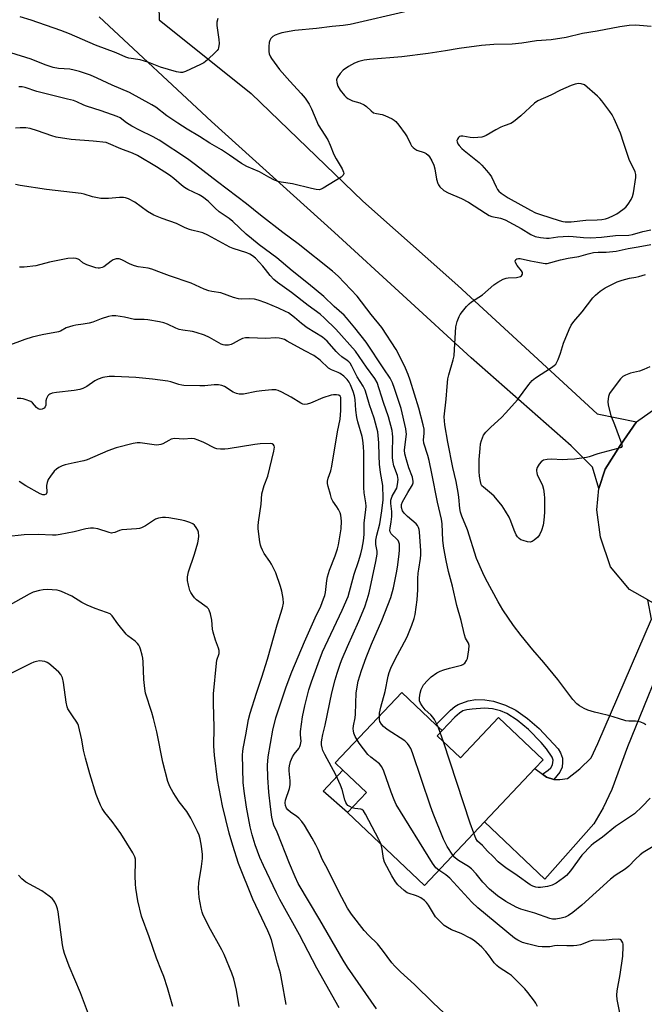
# Model space of a CAD drawing. Units: inches. Extents: x 1291766 to 1297766, y 553448 to 557449.
# Drawn here: x 1295432 to 1295667, y 553767 to 554136 of the extents above; entities that cross this region are included whole.
import ezdxf

# ---------------------------------------------------------------- set-up
doc = ezdxf.new("R2010")
doc.units = ezdxf.units.IN
doc.header["$MEASUREMENT"] = 0
for name, color, linetype in [('BLDG-Footprint', 5, 'Continuous'), ('CULTRL-Pad', 6, 'Continuous'), ('TRANS-Driveway', 251, 'Continuous'), ('TRANS-Non Street Sidewalk', 7, 'Continuous'), ('TRANS-Road', 130, 'Continuous'), ('Undefined', 1, 'Continuous')]:
    doc.layers.add(name, color=color, linetype=linetype)

msp = doc.modelspace()

# ---------------------------------------------------------------- linework, layer by layer
at = {"layer": 'BLDG-Footprint', "elevation": 420.34}
msp.add_lwpolyline([(1295588.94, 553867.52), (1295597.69, 553859.24), (1295612.02, 553874.38), (1295628.78, 553858.52), (1295625.7, 553855.26), (1295606.75, 553835.24), (1295584.17, 553811.38), (1295555.29, 553838.71), (1295562.43, 553846.25), (1295553.58, 553854.62), (1295550.72, 553857.34), (1295575.74, 553883.78), (1295588.49, 553871.71), (1295590.82, 553869.51)], close=True, dxfattribs=at)
at = {"layer": 'CULTRL-Pad'}
msp.add_lwpolyline([(1295562.43, 553846.25), (1295555.29, 553838.71), (1295546.16, 553846.78), (1295553.58, 553854.62)], close=True, dxfattribs=at)
at = {"layer": 'TRANS-Driveway'}
msp.add_lwpolyline([(1295686.62, 553912.67), (1295680.57, 553910.25), (1295678.45, 553908.27), (1295677.32, 553904.91), (1295660.49, 553863.43), (1295654.58, 553847.4), (1295651.32, 553840.45), (1295647.81, 553834.49), (1295629.42, 553813.78), (1295606.75, 553835.24), (1295625.7, 553855.26), (1295628.56, 553853.11), (1295630.04, 553852), (1295632.78, 553851.11), (1295635.03, 553851.1), (1295637.89, 553851.46), (1295642.52, 553855.18), (1295646.77, 553859.26), (1295649.28, 553864.6), (1295669.48, 553911.3), (1295668.1, 553918.63), (1295670.1, 553917.51), (1295678.32, 553914.27)], close=True, dxfattribs=at)
at = {"layer": 'TRANS-Non Street Sidewalk'}
msp.add_lwpolyline([(1295632.78, 553851.11), (1295630.04, 553852), (1295628.56, 553853.11), (1295630.68, 553854.6), (1295631.68, 553855.55), (1295632.3, 553856.59), (1295632.59, 553858.46), (1295632.2, 553859.48), (1295630.02, 553862.7), (1295628.08, 553865.01), (1295623.23, 553869.95), (1295619, 553873.44), (1295615.16, 553875.91), (1295612.72, 553876.88), (1295609.77, 553877.67), (1295606.77, 553877.87), (1295602.11, 553877.59), (1295600.17, 553877.31), (1295598.63, 553876.89), (1295597.36, 553876.09), (1295595.56, 553874.57), (1295590.82, 553869.51), (1295588.49, 553871.71), (1295593.93, 553877.18), (1295595.56, 553878.51), (1295596.91, 553879.29), (1295600.61, 553880.62), (1295603.47, 553881.21), (1295606.85, 553881.07), (1295610.17, 553880.51), (1295614.59, 553878.99), (1295618.48, 553877.15), (1295622.85, 553874.03), (1295627.22, 553870.27), (1295634.37, 553862.7), (1295635.32, 553861.16), (1295636.02, 553859.11), (1295636.08, 553857.64), (1295635.88, 553855.73), (1295635.04, 553853.94)], close=True, dxfattribs=at)
at = {"layer": 'TRANS-Road'}
for points in [[(1295484.19, 554151.76), (1295484.65, 554136.32), (1295519.15, 554108.67), (1295561.12, 554068.25), (1295596.76, 554036.65), (1295649.03, 553988.39), (1295663.87, 553985.36), (1295657.75, 553976.55), (1295652.02, 553967.71), (1295649.63, 553960.36), (1295647.29, 553968.36), (1295639.3, 553976.4), (1295601.73, 554009.48), (1295550.45, 554056.5), (1295504.25, 554098.19), (1295462.12, 554137.52)], [(1295668.1, 553918.63), (1295661.19, 553922.52), (1295654.07, 553930.95), (1295650.32, 553942.06), (1295648.97, 553952.34), (1295649.63, 553960.36), (1295652.02, 553967.71), (1295657.75, 553976.55), (1295663.87, 553985.36), (1295671.1, 553990.59)]]:
    msp.add_lwpolyline(points, dxfattribs=at)
at = {"layer": 'Undefined'}
for p, q in [((1295590.17, 553868.83, 422), (1295589.32, 553870.92, 422)), ((1295591.34, 553865.24, 422), (1295590.17, 553868.83, 422))]:
    msp.add_line(p, q, dxfattribs=at)
for points, elevation in [([(1295577.91, 554139.61), (1295556.35, 554134.6), (1295553.73, 554134.23), (1295549.62, 554133.83), (1295543.64, 554133.05), (1295535.58, 554132.31), (1295530.65, 554131.47), (1295529.54, 554131.15), (1295528.2, 554130.61), (1295527.27, 554130.03), (1295526.52, 554129.29), (1295526.1, 554128.59), (1295525.85, 554127.79), (1295525.72, 554126.39), (1295525.79, 554124.41), (1295525.95, 554123.58), (1295526.39, 554122.51), (1295526.83, 554121.77), (1295529.75, 554117.66), (1295533.67, 554113.3), (1295537.97, 554108.72), (1295539.39, 554106.94), (1295540.89, 554104.71), (1295541.86, 554102.9), (1295543.74, 554098.13), (1295544.29, 554096.92), (1295547.94, 554091.26), (1295548.86, 554089.29), (1295550.16, 554085.82), (1295551.06, 554084.13), (1295553.28, 554080.4), (1295553.84, 554079.13), (1295553.88, 554078.67), (1295553.69, 554078.06), (1295553.36, 554077.67), (1295552.93, 554077.32), (1295546.2, 554073.11), (1295545.44, 554072.73), (1295544.65, 554072.54), (1295543.54, 554072.63), (1295541.85, 554072.98), (1295534.69, 554074.75), (1295530.35, 554075.4), (1295529.22, 554075.65), (1295527.88, 554076.19), (1295525.79, 554077.22), (1295522.26, 554079.28), (1295517.54, 554081.29), (1295515.53, 554082.44), (1295510.98, 554085.6), (1295507.95, 554087.54), (1295503.6, 554090.09), (1295499.74, 554092.5), (1295495.08, 554095.28), (1295491.61, 554097.49), (1295487.5, 554100.3), (1295483.29, 554103.56), (1295481.9, 554104.45), (1295473.45, 554109.03), (1295467.01, 554111.86), (1295461.31, 554114.5), (1295458.83, 554115.53), (1295454.64, 554116.97), (1295452.72, 554117.49), (1295451.08, 554117.77), (1295446.76, 554118.12), (1295444.77, 554118.49), (1295441.84, 554119.47), (1295436.54, 554121.54), (1295428.93, 554123.93)], 424), ([(1295506.6, 554136.87), (1295506.29, 554135.44), (1295506.26, 554134.27), (1295507.02, 554128.94), (1295507.12, 554127.47), (1295506.89, 554125.84), (1295506.7, 554125.34), (1295506.4, 554124.88), (1295505.64, 554124.04), (1295502.92, 554121.44), (1295502.06, 554120.67), (1295501.36, 554120.18), (1295500.07, 554119.52), (1295494.48, 554117.01), (1295493.41, 554116.63), (1295492.58, 554116.53), (1295491.17, 554116.81), (1295485.16, 554118.56), (1295480.69, 554120.36), (1295479.09, 554120.89), (1295477.41, 554121.27), (1295473.27, 554121.99), (1295472.11, 554122.31), (1295468.42, 554123.98), (1295460.74, 554126.89), (1295450.93, 554131.06), (1295447.64, 554132.28), (1295436.49, 554136.17), (1295432.45, 554137.47)], 426), ([(1295669.27, 554133.82), (1295664.98, 554134.25), (1295663.3, 554134.32), (1295661.1, 554134.17), (1295657.62, 554133.68), (1295649.04, 554132.04), (1295643.56, 554131.27), (1295637.45, 554129.77), (1295631.78, 554128.81), (1295626.26, 554128.4), (1295620.75, 554127.61), (1295617.08, 554127.21), (1295610.21, 554127.03), (1295605.68, 554126.65), (1295597.25, 554125.62), (1295592.11, 554124.75), (1295585.61, 554123.75), (1295575.69, 554122.45), (1295563.54, 554121.41), (1295561.55, 554121.17), (1295559.59, 554120.69), (1295557.97, 554120.14), (1295555.65, 554118.8), (1295553.67, 554117.46), (1295552.5, 554116.23), (1295551.41, 554114.62), (1295551.19, 554113.88), (1295551.28, 554112.81), (1295551.66, 554111.48), (1295552.51, 554110), (1295554.21, 554107.93), (1295554.83, 554107.3), (1295555.48, 554106.79), (1295557.13, 554105.94), (1295560, 554105.13), (1295561.51, 554104.45), (1295562.44, 554103.79), (1295564.14, 554102.15), (1295565.06, 554101.47), (1295566.15, 554101.12), (1295568.29, 554100.79), (1295569.37, 554100.43), (1295572.08, 554099.18), (1295572.84, 554098.72), (1295573.49, 554098.18), (1295574.63, 554096.8), (1295576.94, 554093.58), (1295577.67, 554092.36), (1295578.94, 554089.76), (1295579.4, 554089.04), (1295579.95, 554088.41), (1295580.62, 554087.87), (1295581.39, 554087.45), (1295584.05, 554086.5), (1295584.82, 554086.14), (1295585.61, 554085.56), (1295586.12, 554084.95), (1295587.02, 554083.42), (1295587.76, 554081.82), (1295588.09, 554080.37), (1295588.71, 554076.54), (1295589.18, 554074.86), (1295589.45, 554074.36), (1295589.99, 554073.67), (1295591.5, 554072.25), (1295593.05, 554071.37), (1295598.18, 554069.21), (1295600.74, 554067.92), (1295607.09, 554063.73), (1295608.5, 554062.89), (1295609.5, 554062.51), (1295612.75, 554061.86), (1295614.57, 554061.26), (1295620.58, 554057.98), (1295624.16, 554055.81), (1295625.82, 554055.06), (1295627.75, 554054.63), (1295629.98, 554054.33), (1295631.08, 554054.39), (1295634.34, 554054.89), (1295638.34, 554055.07), (1295640.08, 554055.03), (1295643.96, 554054.64), (1295646.6, 554054.51), (1295650.7, 554054.8), (1295655.94, 554055.4), (1295660.96, 554055.51), (1295662.29, 554055.76), (1295666.16, 554056.83), (1295669.22, 554057.52)], 422), ([(1295589.32, 553870.92), (1295587.94, 553873.61), (1295587.33, 553874.56), (1295586.55, 553875.4), (1295584.5, 553877.3), (1295583.29, 553878.84), (1295582.71, 553879.78), (1295582.41, 553880.73), (1295582.38, 553881.85), (1295582.57, 553883.56), (1295582.95, 553884.93), (1295583.3, 553885.7), (1295583.87, 553886.62), (1295585.33, 553888.32), (1295586.74, 553889.7), (1295588.84, 553891.14), (1295590.08, 553891.82), (1295591.44, 553892.31), (1295593.67, 553892.96), (1295598.16, 553894.11), (1295598.67, 553894.34), (1295599.34, 553894.87), (1295600.04, 553895.77), (1295600.32, 553896.57), (1295600.9, 553899.77), (1295601.01, 553901.48), (1295600.72, 553902.38), (1295599.65, 553904.16), (1295599.19, 553905.46), (1295597.94, 553910.89), (1295596.39, 553916.47), (1295594.69, 553923.72), (1295593.25, 553929.29), (1295592.31, 553933.3), (1295591.49, 553937.95), (1295591.09, 553940.88), (1295590.82, 553947.1), (1295590.64, 553948.82), (1295589.06, 553955.27), (1295587, 553966.06), (1295585.97, 553970.85), (1295585.44, 553972.77), (1295583.92, 553977.36), (1295583.8, 553978.66), (1295584.12, 553981.04), (1295584.07, 553982.71), (1295583.75, 553984.25), (1295582.12, 553990.51), (1295578.85, 554001.1), (1295578.09, 554003.13), (1295577.06, 554005.53), (1295574.42, 554010.99), (1295573.58, 554012.52), (1295568.22, 554020.81), (1295564.22, 554025.75), (1295558.89, 554032.64), (1295551.75, 554040.06), (1295549.66, 554041.94), (1295536.8, 554052.2), (1295531.08, 554056.5), (1295522.71, 554062.98), (1295517.44, 554067.23), (1295506.52, 554075.49), (1295498.3, 554081.94), (1295495.19, 554084.19), (1295484.61, 554091.18), (1295482.38, 554092.42), (1295477.18, 554094.92), (1295474.34, 554096.48), (1295472.35, 554097.7), (1295470.01, 554099.52), (1295468.87, 554100.1), (1295462.78, 554102.16), (1295457.38, 554103.88), (1295456.3, 554104.31), (1295453.74, 554105.53), (1295452.42, 554106.01), (1295450.18, 554106.62), (1295438.62, 554109.44), (1295434.33, 554110.88), (1295433.21, 554111.16), (1295432.65, 554111.22), (1295431.9, 554111.18)], 422), ([(1295567.27, 553874.82), (1295567.36, 553876.09), (1295567.78, 553878.27), (1295569.41, 553884.18), (1295570.55, 553889.97), (1295570.92, 553891.36), (1295571.59, 553892.94), (1295573.37, 553896.56), (1295575.67, 553900.96), (1295577.76, 553904.7), (1295579.51, 553909.1), (1295580.39, 553911.61), (1295580.68, 553913.04), (1295581.46, 553918.56), (1295581.71, 553922.41), (1295581.77, 553926.55), (1295581.9, 553928.6), (1295582.06, 553930.06), (1295582.73, 553934.09), (1295582.89, 553935.54), (1295582.86, 553936.98), (1295582.35, 553944.14), (1295582.24, 553944.99), (1295582.01, 553945.78), (1295581.63, 553946.49), (1295581.08, 553947.12), (1295577.79, 553949.92), (1295576.59, 553951.08), (1295575.99, 553951.98), (1295575.59, 553953.27), (1295575.62, 553954.34), (1295575.97, 553955.39), (1295577.96, 553958.91), (1295579.73, 553961.75), (1295579.99, 553962.51), (1295580.02, 553963.04), (1295579.66, 553964.6), (1295578.37, 553968.18), (1295577.41, 553971.17), (1295576.88, 553973.37), (1295576.77, 553974.73), (1295576.82, 553975.91), (1295577.42, 553980.8), (1295577.4, 553981.62), (1295577.21, 553982.77), (1295575.47, 553990.45), (1295573.02, 553997.89), (1295572.2, 554000.07), (1295571.28, 554001.77), (1295568.95, 554005.36), (1295562.27, 554015.27), (1295558.09, 554020.67), (1295554.94, 554024.44), (1295554.03, 554025.41), (1295550.29, 554028.71), (1295546.37, 554032.42), (1295540.73, 554037.19), (1295534.55, 554042.08), (1295528.73, 554046.97), (1295522.1, 554051.9), (1295519.22, 554054.22), (1295517.27, 554055.92), (1295512.24, 554060.67), (1295510.86, 554061.72), (1295507.14, 554064.21), (1295505.63, 554065.6), (1295503.02, 554068.32), (1295500.89, 554069.92), (1295499.62, 554070.64), (1295495.4, 554072.69), (1295494.12, 554073.4), (1295492.95, 554074.25), (1295490.08, 554076.79), (1295488.42, 554077.98), (1295483.56, 554081.13), (1295476.48, 554085.35), (1295474.54, 554086.24), (1295470.17, 554087.86), (1295465.62, 554089.96), (1295464.68, 554090.27), (1295459.88, 554090.78), (1295451.57, 554091.45), (1295445.89, 554092.33), (1295444.28, 554092.78), (1295438.98, 554094.71), (1295436.2, 554095.51), (1295434.51, 554095.84), (1295432.42, 554095.84), (1295430.66, 554095.68)], 420), ([(1295558.9, 553865.98), (1295558.22, 553867.23), (1295557.66, 553868.53), (1295557.51, 553869.35), (1295557.5, 553870.18), (1295557.59, 553871.29), (1295558.16, 553874.33), (1295558.34, 553875.73), (1295558.59, 553883.67), (1295559.36, 553888.1), (1295560.51, 553892.05), (1295562.35, 553896.92), (1295564.35, 553901.89), (1295568.18, 553910.84), (1295571.55, 553919.49), (1295572.57, 553923.04), (1295573.84, 553929.41), (1295574.25, 553931.73), (1295574.76, 553935.82), (1295574.9, 553937.28), (1295574.9, 553938.38), (1295574.82, 553939.47), (1295574.65, 553940.24), (1295574.34, 553940.88), (1295574.02, 553941.29), (1295571.74, 553943.42), (1295571.38, 553944.08), (1295571.25, 553944.81), (1295571.32, 553945.56), (1295571.76, 553947.83), (1295571.91, 553949.92), (1295571.91, 553951.71), (1295571.58, 553954.77), (1295571.64, 553956.06), (1295572.1, 553957.53), (1295573.51, 553959.88), (1295573.81, 553960.52), (1295574.12, 553961.86), (1295574.3, 553963.8), (1295574.24, 553964.57), (1295574.05, 553965.3), (1295572.68, 553968.94), (1295572.32, 553970.91), (1295572.22, 553972.06), (1295572.19, 553973.8), (1295572.33, 553979.78), (1295572.26, 553980.96), (1295572.05, 553982.11), (1295570.73, 553987.25), (1295568.88, 553992.62), (1295566.4, 554000.23), (1295565.58, 554001.66), (1295562.44, 554006), (1295558.37, 554011.96), (1295550.96, 554020.26), (1295546.72, 554024.37), (1295545, 554025.79), (1295540.52, 554029.05), (1295534.27, 554034.01), (1295529.06, 554037.76), (1295527.68, 554038.84), (1295526.24, 554040.33), (1295524.55, 554042.58), (1295523.47, 554043.86), (1295520.73, 554046.81), (1295519.6, 554047.74), (1295518.59, 554048.36), (1295517.52, 554048.84), (1295512.43, 554050.48), (1295511.12, 554050.99), (1295502.85, 554055.44), (1295501.04, 554056.32), (1295499.95, 554056.67), (1295496.85, 554057.32), (1295496.03, 554057.58), (1295494.42, 554058.28), (1295491.07, 554059.92), (1295485.73, 554061.81), (1295482.61, 554063.06), (1295480.16, 554064.45), (1295475.47, 554067.85), (1295473.1, 554069.09), (1295472, 554069.5), (1295471.16, 554069.62), (1295469.72, 554069.66), (1295465.53, 554069.27), (1295463.78, 554069.23), (1295462.64, 554069.33), (1295459.58, 554069.94), (1295456.46, 554070.9), (1295455.32, 554071.15), (1295442.36, 554072.59), (1295432.41, 554074.17), (1295430.7, 554074.58)], 418), ([(1295667.3, 553871.72), (1295666.53, 553872.15), (1295665.45, 553872.61), (1295664.32, 553872.92), (1295663.49, 553872.99), (1295660.96, 553872.99), (1295659.84, 553873.18), (1295657.08, 553873.99), (1295653.83, 553875.08), (1295649.69, 553876.02), (1295648.02, 553876.47), (1295645.53, 553877.22), (1295644.19, 553877.74), (1295642.47, 553878.74), (1295641.39, 553879.59), (1295639.94, 553881.18), (1295634.34, 553888.67), (1295629.03, 553895.05), (1295624.96, 553899.77), (1295620.54, 553905.17), (1295617.69, 553908.92), (1295613.69, 553914.84), (1295611.84, 553917.83), (1295607.16, 553926.55), (1295606.1, 553928.69), (1295603.72, 553934.12), (1295600.38, 553944.86), (1295598.26, 553950.03), (1295597.79, 553951.56), (1295597.53, 553952.91), (1295597.16, 553957.17), (1295596.92, 553958.9), (1295596.1, 553962.98), (1295594.86, 553968.22), (1295592.97, 553977.75), (1295591.81, 553984.3), (1295591.62, 553987.32), (1295592.37, 553993.99), (1295592.69, 553998.74), (1295593.01, 554001.58), (1295593.31, 554003.01), (1295594.97, 554008.76), (1295595.31, 554010.21), (1295595.53, 554012.55), (1295596, 554021.11), (1295596.51, 554023.05), (1295597.23, 554024.91), (1295597.66, 554025.66), (1295598.52, 554026.85), (1295599.98, 554028.71), (1295600.96, 554029.78), (1295601.87, 554030.46), (1295605.98, 554033.1), (1295610.31, 554036.8), (1295611.74, 554037.88), (1295613.8, 554038.98), (1295614.88, 554039.37), (1295615.69, 554039.48), (1295618.78, 554039.56), (1295619.83, 554039.8), (1295620.3, 554040), (1295620.69, 554040.28), (1295621.02, 554040.81), (1295621.06, 554041.21), (1295621, 554041.52), (1295620.63, 554042.12), (1295619.05, 554044.06), (1295618.37, 554045.28), (1295618.3, 554045.75), (1295618.39, 554046.17), (1295618.5, 554046.35), (1295618.84, 554046.6), (1295619.55, 554046.75), (1295620.11, 554046.7), (1295624.01, 554045.81), (1295626.79, 554045.36), (1295628.73, 554044.96), (1295629.56, 554044.85), (1295630.31, 554044.89), (1295635.35, 554046.3), (1295638.23, 554046.91), (1295642.12, 554047.54), (1295645.73, 554048.54), (1295647.73, 554048.95), (1295649.44, 554049.15), (1295652.49, 554049.13), (1295656.18, 554049.55), (1295660.71, 554050.53), (1295664.49, 554051.08), (1295669.19, 554052)], 424), ([(1295557.02, 553840.53), (1295556.15, 553840.96), (1295555.44, 553841.44), (1295555.04, 553841.83), (1295554.65, 553842.5), (1295554.29, 553843.52), (1295553.29, 553847.41), (1295552.65, 553849.06), (1295550.9, 553852.86), (1295546.79, 553860.5), (1295546.1, 553861.97), (1295545.79, 553863.05), (1295545.6, 553864.2), (1295545.57, 553865.15), (1295545.63, 553866.03), (1295546, 553867.99), (1295546.91, 553871.57), (1295549.44, 553883.7), (1295550.66, 553888.5), (1295551.45, 553891.06), (1295552.67, 553894.76), (1295553.33, 553896.46), (1295555.27, 553901.07), (1295559.52, 553910.62), (1295561.78, 553915.92), (1295562.74, 553918.73), (1295563.42, 553921.16), (1295565.94, 553932.93), (1295566.45, 553935.74), (1295566.49, 553936.88), (1295565.98, 553939.32), (1295565.95, 553941.04), (1295566.27, 553942.84), (1295567.41, 553947.1), (1295568.24, 553951.97), (1295568.68, 553956.13), (1295568.71, 553958.14), (1295568.64, 553960.09), (1295568.52, 553961.49), (1295567.72, 553966.4), (1295567.36, 553969.52), (1295567.19, 553972.62), (1295567.11, 553977.59), (1295566.67, 553981.67), (1295566.35, 553983.09), (1295565.28, 553986.76), (1295563.56, 553991.75), (1295562.46, 553995.67), (1295561.92, 553997.26), (1295561.14, 553998.79), (1295559, 554002.32), (1295556.99, 554006.35), (1295556.32, 554007.41), (1295555.82, 554007.96), (1295555.22, 554008.46), (1295553.16, 554009.85), (1295552.05, 554010.77), (1295551.01, 554011.83), (1295547.65, 554015.65), (1295545.94, 554017.16), (1295540.21, 554020.74), (1295538.09, 554022.37), (1295535.42, 554024.63), (1295533.1, 554026.29), (1295532.07, 554026.86), (1295529.38, 554028.13), (1295524.59, 554030.16), (1295521.82, 554031.11), (1295520.4, 554031.45), (1295518.68, 554031.55), (1295515.5, 554031.45), (1295514.38, 554031.59), (1295512.45, 554032.1), (1295507.77, 554033.79), (1295504.37, 554034.36), (1295503.31, 554034.63), (1295501.51, 554035.27), (1295496.56, 554037.5), (1295488.45, 554040.21), (1295485.49, 554041.3), (1295481.79, 554042.8), (1295480.46, 554043.16), (1295476.74, 554043.61), (1295475.32, 554043.95), (1295473.7, 554044.67), (1295470.62, 554046.25), (1295469.62, 554046.6), (1295468.48, 554046.59), (1295467.37, 554046.27), (1295466.57, 554045.78), (1295463.88, 554043.65), (1295463.16, 554043.31), (1295462.18, 554043.12), (1295461.67, 554043.12), (1295460.83, 554043.28), (1295457.47, 554044.38), (1295455.9, 554045.1), (1295454.63, 554046.22), (1295454.19, 554046.52), (1295453.43, 554046.73), (1295452.3, 554046.81), (1295450.28, 554046.69), (1295446.55, 554046.04), (1295443.48, 554045.35), (1295438.31, 554044.03), (1295433.9, 554043.52), (1295432.17, 554043.47)], 416), ([(1295668.88, 554006.09), (1295666.55, 554005.01), (1295664.96, 554004.46), (1295661.59, 554003.72), (1295659.64, 554002.99), (1295658.64, 554002.38), (1295657.8, 554001.56), (1295654.26, 553996.98), (1295653.63, 553996.01), (1295653.27, 553994.98), (1295653.04, 553993.08), (1295653.16, 553991.67), (1295654.16, 553987.74), (1295655.51, 553984.46), (1295658.24, 553977.29), (1295658.39, 553976.32), (1295658.33, 553976.13), (1295658.04, 553975.84), (1295656.79, 553975.37), (1295649.35, 553973.42), (1295646.03, 553972.23), (1295644.99, 553971.97), (1295640.53, 553971.41), (1295637.93, 553971.22), (1295635.95, 553971.18), (1295632.01, 553971.36), (1295630.28, 553971.29), (1295628.93, 553971.03), (1295628.47, 553970.77), (1295628.06, 553970.39), (1295627.34, 553969.47), (1295626.55, 553968.23), (1295626.25, 553967.46), (1295626.23, 553966.98), (1295626.35, 553966.24), (1295626.53, 553965.71), (1295628.48, 553961.49), (1295628.85, 553960.16), (1295629.2, 553958.25), (1295629.28, 553956.75), (1295629.33, 553951.36), (1295629.06, 553948.56), (1295628.74, 553946.57), (1295628.13, 553944.62), (1295627.44, 553943.03), (1295626.72, 553942.13), (1295625.4, 553940.97), (1295624.7, 553940.5), (1295623.95, 553940.28), (1295622.88, 553940.41), (1295621.23, 553940.88), (1295620.44, 553941.18), (1295619.73, 553941.63), (1295619.14, 553942.25), (1295618.65, 553942.97), (1295617.84, 553944.77), (1295616.67, 553948.07), (1295616.02, 553949.61), (1295614.69, 553951.9), (1295613.39, 553953.85), (1295610.44, 553957.47), (1295609.44, 553958.37), (1295606.35, 553960.83), (1295605.81, 553961.45), (1295605.55, 553961.95), (1295605.21, 553963.06), (1295604.92, 553964.96), (1295604.74, 553966.8), (1295604.69, 553969.06), (1295604.74, 553971.33), (1295605.09, 553975.43), (1295605.3, 553977.14), (1295605.6, 553978.47), (1295606.44, 553980.36), (1295607.23, 553981.58), (1295609.09, 553983.44), (1295613.15, 553987.07), (1295614.78, 553988.79), (1295619.13, 553993.7), (1295623.42, 553999.48), (1295624.66, 554000.97), (1295625.86, 554002), (1295631.96, 554005.85), (1295632.91, 554006.52), (1295633.52, 554007.1), (1295633.95, 554007.8), (1295634.4, 554008.83), (1295635.29, 554011.24), (1295636.45, 554014.9), (1295638.57, 554020.12), (1295639.33, 554021.67), (1295640.27, 554023.07), (1295643.45, 554026.78), (1295647.45, 554031.94), (1295648.39, 554033.03), (1295650.17, 554034.45), (1295652.06, 554035.73), (1295656.55, 554037.95), (1295658.44, 554038.66), (1295661.2, 554039.39), (1295663.6, 554039.76), (1295664.72, 554040.02), (1295667.21, 554040.78)], 426), ([(1295591.52, 553763.55), (1295587.5, 553767.3), (1295580.43, 553774.21), (1295575.19, 553778.95), (1295573.14, 553781), (1295571.99, 553782.32), (1295568.4, 553787.08), (1295566.54, 553789.4), (1295563.3, 553792.53), (1295561.55, 553794.41), (1295556.83, 553800.61), (1295556.06, 553801.69), (1295555.37, 553802.84), (1295552.11, 553808.98), (1295547.83, 553817.55), (1295545.98, 553821), (1295544.32, 553824.8), (1295543.39, 553826.6), (1295542, 553829.14), (1295539.11, 553833.98), (1295538.14, 553835.43), (1295537.08, 553836.6), (1295536.23, 553837.28), (1295533.91, 553838.83), (1295532.89, 553839.72), (1295532.4, 553840.35), (1295532.01, 553841.34), (1295531.93, 553842.36), (1295532.07, 553843.42), (1295533.5, 553847.79), (1295533.82, 553849.16), (1295533.78, 553850.61), (1295533.35, 553854.39), (1295533.36, 553855.35), (1295533.5, 553856.22), (1295533.94, 553857.91), (1295534.66, 553859.66), (1295535.29, 553860.6), (1295537.06, 553862.81), (1295537.45, 553863.47), (1295537.73, 553864.28), (1295537.86, 553865.56), (1295537.7, 553867.97), (1295537.72, 553869.1), (1295538.48, 553874.68), (1295539.28, 553878.84), (1295540.81, 553884.85), (1295541.77, 553887.82), (1295544.24, 553894.66), (1295545.95, 553899.04), (1295553.31, 553914.77), (1295555.6, 553919.85), (1295557.84, 553928.28), (1295559.47, 553933), (1295560.36, 553935.84), (1295560.85, 553938.04), (1295561.33, 553940.72), (1295561.55, 553943.15), (1295561.59, 553947.48), (1295562.25, 553952.36), (1295562.35, 553953.75), (1295562.24, 553954.96), (1295561.6, 553958.75), (1295561.46, 553960.79), (1295561.47, 553973.91), (1295561.34, 553976.21), (1295561.07, 553978.51), (1295560.82, 553979.93), (1295559.23, 553985.46), (1295558.84, 553987.1), (1295558.47, 553989.83), (1295558.18, 553993.83), (1295557.95, 553995.15), (1295557.43, 553996.82), (1295556.46, 553999.31), (1295555.9, 554000.35), (1295555.23, 554001.33), (1295554, 554002.56), (1295552.61, 554003.61), (1295551.82, 554004), (1295549.33, 554004.96), (1295548.23, 554005.6), (1295545.07, 554008.52), (1295542.73, 554010.28), (1295539.24, 554012.06), (1295532.7, 554015.75), (1295531.66, 554016.27), (1295530.84, 554016.57), (1295529.7, 554016.79), (1295528.26, 554016.91), (1295524.7, 554016.71), (1295518.45, 554016.94), (1295517.03, 554016.9), (1295515.95, 554016.66), (1295514.65, 554016.13), (1295512.43, 554014.78), (1295511.67, 554014.41), (1295510.6, 554014.21), (1295509.23, 554014.22), (1295508.69, 554014.32), (1295507.88, 554014.63), (1295503.45, 554017.12), (1295501.57, 554017.95), (1295498.55, 554019), (1295497.17, 554019.39), (1295493.43, 554019.83), (1295492.08, 554020.1), (1295490.83, 554020.61), (1295487.7, 554022.14), (1295486.39, 554022.6), (1295484.68, 554022.97), (1295480.33, 554023.75), (1295478.91, 554023.87), (1295476.22, 554023.84), (1295475.4, 554023.9), (1295471.56, 554024.71), (1295468.36, 554025.18), (1295466.92, 554025.25), (1295465.54, 554024.97), (1295462.83, 554024.12), (1295459.67, 554022.83), (1295458.32, 554022.44), (1295456.1, 554022.05), (1295453.3, 554021.77), (1295452.17, 554021.52), (1295449.7, 554020.73), (1295447.52, 554019.49), (1295446.77, 554019.18), (1295440.71, 554018.14), (1295436.97, 554017.22), (1295434.13, 554016.36), (1295427.82, 554013.97)], 414), ([(1295566.18, 553765.03), (1295555.3, 553780.67), (1295553.63, 553783.36), (1295544.87, 553798.51), (1295536.82, 553812.12), (1295535.67, 553814.58), (1295533.54, 553819.62), (1295528.92, 553831.32), (1295527.71, 553833.94), (1295527.36, 553834.92), (1295526.88, 553837.05), (1295526.36, 553840.83), (1295525.76, 553846.41), (1295525.35, 553851.94), (1295525.27, 553856.54), (1295525.51, 553859.67), (1295527.22, 553869.67), (1295528.4, 553874.27), (1295532.32, 553885.93), (1295534.36, 553891.51), (1295539.14, 553902.86), (1295543.15, 553911.78), (1295545.24, 553916.23), (1295546.29, 553918.92), (1295546.76, 553920.28), (1295547.05, 553921.4), (1295547.52, 553925.8), (1295547.78, 553927.25), (1295548.61, 553929.68), (1295550.74, 553935.07), (1295551.62, 553937.79), (1295551.95, 553939.19), (1295552.9, 553945.19), (1295553.03, 553948.12), (1295552.87, 553950.4), (1295552.62, 553951.21), (1295551.98, 553952.5), (1295551.37, 553953.5), (1295549.86, 553955.66), (1295549.32, 553956.68), (1295548.87, 553958.08), (1295548.06, 553961.17), (1295547.86, 553962.27), (1295547.82, 553963.13), (1295548.02, 553964.26), (1295549.04, 553967.05), (1295549.46, 553968.72), (1295551.62, 553981.72), (1295552.52, 553986.44), (1295552.78, 553989.71), (1295552.87, 553993.47), (1295552.78, 553994.54), (1295552.55, 553995.07), (1295552.01, 553995.41), (1295551.21, 553995.55), (1295550.03, 553995.55), (1295549.16, 553995.41), (1295546.1, 553994.44), (1295541.48, 553992.4), (1295540.13, 553992.06), (1295539.06, 553991.98), (1295538.55, 553992.08), (1295537.82, 553992.41), (1295534.17, 553994.7), (1295530.64, 553996.55), (1295529.33, 553997.16), (1295528.36, 553997.41), (1295526.96, 553997.45), (1295523.17, 553997.1), (1295521.13, 553996.8), (1295516.24, 553995.87), (1295514.67, 553995.81), (1295513.64, 553996.03), (1295512.36, 553996.6), (1295509.19, 553998.63), (1295508.17, 553999), (1295506.85, 553999.28), (1295505.29, 553999.33), (1295501.79, 553998.99), (1295499.83, 553998.88), (1295493.92, 553999.09), (1295493.07, 553999.18), (1295492, 553999.42), (1295489.04, 554000.4), (1295487.91, 554000.69), (1295482.1, 554001.5), (1295475.84, 554002.07), (1295467.84, 554002.48), (1295465.78, 554002.44), (1295463.46, 554002.05), (1295461.64, 554001.45), (1295460.5, 554000.8), (1295457.48, 553998.73), (1295455.91, 553997.92), (1295454.85, 553997.52), (1295452.74, 553997.13), (1295446.08, 553996.43), (1295444.37, 553996.13), (1295443.59, 553995.86), (1295443.15, 553995.56), (1295442.78, 553995.15), (1295442.25, 553994.15), (1295442.1, 553993.32), (1295442.05, 553991.63), (1295441.85, 553991.03), (1295441.39, 553990.56), (1295440.72, 553990.23), (1295439.98, 553990.08), (1295439.55, 553990.12), (1295439.15, 553990.26), (1295438.53, 553990.77), (1295437.06, 553992.51), (1295436.39, 553993), (1295434.34, 553993.85), (1295433.54, 553994.07), (1295432.7, 553994.17), (1295431.28, 553994.12)], 412), ([(1295552.23, 553765.45), (1295543.83, 553780.33), (1295537.24, 553792.88), (1295529.97, 553806.03), (1295528.68, 553808.55), (1295523.75, 553818.86), (1295522.46, 553821.8), (1295521.54, 553824.19), (1295520.69, 553826.61), (1295519.55, 553830.32), (1295518.82, 553833.32), (1295517.44, 553840.72), (1295516.49, 553846.82), (1295516.15, 553850.07), (1295515.95, 553860.4), (1295515.99, 553861.59), (1295516.15, 553862.79), (1295517.17, 553867.86), (1295518.19, 553873.72), (1295518.75, 553876), (1295521.09, 553883.58), (1295523.15, 553889.52), (1295525.29, 553896.34), (1295528.94, 553909.22), (1295530.94, 553915.58), (1295531.27, 553917.39), (1295531.18, 553919.06), (1295530.72, 553921.86), (1295530.21, 553923.54), (1295528.39, 553928.79), (1295526.78, 553931.98), (1295526.15, 553932.99), (1295523.99, 553936.04), (1295523.34, 553937.21), (1295522.89, 553938.31), (1295522.64, 553939.17), (1295522.43, 553940.32), (1295521.82, 553945.27), (1295521.8, 553946.39), (1295521.91, 553947.79), (1295522.95, 553954.48), (1295523.18, 553958.38), (1295524.03, 553961.47), (1295525.37, 553965.05), (1295527.65, 553974.47), (1295527.85, 553975.86), (1295527.75, 553976.42), (1295527.56, 553976.77), (1295527.06, 553977.14), (1295526.3, 553977.27), (1295522.52, 553977.1), (1295520.46, 553976.85), (1295510.48, 553975.25), (1295509.32, 553975.14), (1295507.64, 553975.18), (1295506.27, 553975.34), (1295505.47, 553975.59), (1295501.41, 553977.68), (1295499.28, 553978.56), (1295497.92, 553979.01), (1295496.81, 553979.11), (1295493.69, 553978.97), (1295490.54, 553979.18), (1295489.69, 553979.09), (1295489.16, 553978.93), (1295488.17, 553978.47), (1295486.02, 553977.21), (1295485.24, 553976.94), (1295484.42, 553976.79), (1295483.59, 553976.72), (1295482.73, 553976.75), (1295477.53, 553977.55), (1295476.32, 553977.52), (1295474.9, 553977.25), (1295468.4, 553975.69), (1295465.32, 553974.54), (1295457.6, 553971.21), (1295456.33, 553970.84), (1295452.64, 553970.07), (1295449.25, 553969.26), (1295448.18, 553968.89), (1295446.95, 553968.27), (1295446.03, 553967.67), (1295445.2, 553966.88), (1295443.74, 553965), (1295442.95, 553963.75), (1295442.55, 553962.66), (1295442.31, 553961.52), (1295442.39, 553958.83), (1295442.12, 553958.26), (1295441.59, 553958.01), (1295440.93, 553958.05), (1295439.95, 553958.41), (1295434.51, 553961.44), (1295432.06, 553963.05)], 410), ([(1295489.74, 553765.94), (1295487.67, 553772.97), (1295486.3, 553777.23), (1295485.52, 553779.3), (1295483.54, 553784.07), (1295480.85, 553792.08), (1295478.03, 553799.89), (1295476.56, 553805.64), (1295475.83, 553810.33), (1295475.71, 553811.8), (1295475.63, 553815.03), (1295475.73, 553820.38), (1295475.67, 553821.26), (1295475.49, 553822.07), (1295474.73, 553823.63), (1295470.23, 553830.92), (1295466.94, 553835.38), (1295464.26, 553838.8), (1295463.26, 553840.26), (1295462.56, 553841.53), (1295461.65, 553843.63), (1295460.95, 553845.56), (1295458.57, 553853.26), (1295456.94, 553859.15), (1295456.19, 553862.18), (1295455.56, 553866.06), (1295454.32, 553871.47), (1295454.11, 553872), (1295453.7, 553872.72), (1295452.05, 553875), (1295450.77, 553876.94), (1295450.34, 553877.69), (1295450.02, 553878.48), (1295449.68, 553880.21), (1295448.7, 553887.61), (1295448.28, 553889.33), (1295447.74, 553890.52), (1295446.88, 553891.48), (1295443.88, 553894.12), (1295443.21, 553894.65), (1295442.49, 553895.09), (1295441.72, 553895.43), (1295440.69, 553895.62), (1295439.64, 553895.63), (1295438.58, 553895.45), (1295437.54, 553895.14), (1295436.44, 553894.66), (1295429.22, 553891.01)], 404), ([(1295594.87, 553822.69), (1295592.77, 553826), (1295591.32, 553828.71), (1295587.47, 553838.32), (1295586.45, 553841.1), (1295579.7, 553861.18), (1295579.05, 553862.84), (1295578.47, 553863.79), (1295577.81, 553864.69), (1295576.81, 553865.68), (1295570.19, 553869.94), (1295568.81, 553871), (1295568.05, 553871.9), (1295567.49, 553872.89), (1295567.32, 553873.66), (1295567.27, 553874.82)], 420), ([(1295589.56, 553817.08), (1295588.45, 553818.02), (1295587.22, 553819.7), (1295573.61, 553841.77), (1295572.79, 553843.47), (1295571.65, 553846.35), (1295568.94, 553854.33), (1295568.23, 553855.9), (1295567.29, 553856.99), (1295564.04, 553859.55), (1295563, 553860.49), (1295559.72, 553864.79), (1295558.9, 553865.98)], 418), ([(1295602.69, 553830.95), (1295601.33, 553834.7), (1295591.34, 553865.24)], 422), ([(1295668.93, 553844.19), (1295665.96, 553840.96), (1295663.12, 553838.27), (1295655.97, 553833.49), (1295651.05, 553829.47), (1295647.69, 553827.11), (1295646.8, 553826.4), (1295643.32, 553822.72), (1295638.99, 553816.85), (1295637.48, 553815.14), (1295636.44, 553814.16), (1295633.61, 553812.26), (1295632.13, 553811.44), (1295630.42, 553810.97), (1295627.8, 553810.53), (1295626.94, 553810.55), (1295626.08, 553810.75), (1295624.95, 553811.14), (1295623.92, 553811.63), (1295618.99, 553815.12), (1295614.72, 553817.99), (1295612.65, 553819.55), (1295611.85, 553820.28), (1295610, 553822.29), (1295607.89, 553824.28), (1295606.03, 553826.31), (1295604.14, 553828.04), (1295603.54, 553828.96), (1295602.69, 553830.95)], 422), ([(1295567.98, 553826.69), (1295567.63, 553827.61), (1295567.1, 553828.67), (1295562.07, 553838.11), (1295561.31, 553839.34), (1295560.75, 553839.87), (1295560.3, 553840.06), (1295558.04, 553840.23), (1295557.02, 553840.53)], 416), ([(1295626.6, 553765.86), (1295626.02, 553767.19), (1295625.57, 553767.94), (1295623.06, 553771.23), (1295621.92, 553772.58), (1295618.18, 553776.32), (1295616.88, 553777.51), (1295615.76, 553778.31), (1295612.26, 553780.55), (1295611.33, 553781.26), (1295610.43, 553782.25), (1295608.69, 553784.75), (1295607.26, 553786.52), (1295605.7, 553788.19), (1295603.78, 553789.94), (1295602.66, 553790.84), (1295601.39, 553791.59), (1295597.94, 553793.34), (1295594.4, 553794.75), (1295592.88, 553795.58), (1295591.67, 553796.35), (1295589.97, 553797.91), (1295588.4, 553799.61), (1295585.73, 553803.91), (1295584.94, 553804.95), (1295584.17, 553805.71), (1295582.83, 553806.72), (1295581.86, 553807.27), (1295580.85, 553807.64), (1295578.45, 553808.3), (1295577.67, 553808.65), (1295576.54, 553809.49), (1295574.19, 553811.62), (1295573.34, 553812.67), (1295571.94, 553815), (1295569.24, 553820.12), (1295568.84, 553821.51), (1295568.36, 553825.03), (1295567.98, 553826.69)], 416), ([(1295670.68, 553826.32), (1295666.36, 553823.73), (1295665.16, 553822.89), (1295663.48, 553821.28), (1295660.96, 553818.55), (1295659.58, 553817.49), (1295655.85, 553815.13), (1295654, 553813.68), (1295643.31, 553803.97), (1295639.93, 553801.17), (1295638.35, 553800.11), (1295637.01, 553799.48), (1295635.58, 553799.08), (1295633.52, 553798.75), (1295632.23, 553798.72), (1295631.3, 553798.92), (1295625.59, 553800.95), (1295620.41, 553802.48), (1295618.6, 553803.27), (1295614.8, 553805.36), (1295611.67, 553807.48), (1295608.65, 553810), (1295606.17, 553812.58), (1295603.64, 553815.72), (1295601.88, 553817.6), (1295600.71, 553818.46), (1295597.61, 553820.31), (1295596.57, 553821.02), (1295595.59, 553821.84), (1295594.87, 553822.69)], 420), ([(1295459.15, 553760.05), (1295455.06, 553771.03), (1295450.85, 553781.09), (1295449.07, 553785.79), (1295448.68, 553787.16), (1295448.33, 553789.06), (1295446.64, 553801.44), (1295446.4, 553802.56), (1295446, 553803.69), (1295445.37, 553805.04), (1295444.93, 553805.81), (1295444.38, 553806.45), (1295443.3, 553807.36), (1295440.53, 553809.36), (1295434.55, 553812.6), (1295432.98, 553813.86), (1295431.82, 553815.18)], 402), ([(1295657.66, 553762.91), (1295656.52, 553768.5), (1295656.49, 553770.17), (1295656.61, 553771.83), (1295657.68, 553777.92), (1295658.74, 553784.83), (1295658.87, 553788.44), (1295658.82, 553789.33), (1295658.7, 553789.88), (1295658.37, 553790.49), (1295658.06, 553790.81), (1295657.66, 553791.03), (1295656.91, 553791.16), (1295654.72, 553791.09), (1295651.27, 553790.73), (1295647.81, 553790.79), (1295646.31, 553790.48), (1295642.78, 553789.13), (1295641.39, 553788.76), (1295640.23, 553788.67), (1295637.61, 553788.66), (1295634, 553788.84), (1295633.04, 553788.73), (1295631.3, 553788.36), (1295629.84, 553788.28), (1295628.37, 553788.31), (1295626.92, 553788.45), (1295622.96, 553789.39), (1295621.02, 553789.96), (1295619.22, 553790.8), (1295618.03, 553791.59), (1295604.19, 553802.99), (1295602.06, 553805.05), (1295593.79, 553814.06), (1295592.23, 553815.41), (1295589.56, 553817.08)], 418)]:
    msp.add_lwpolyline(points, dxfattribs=dict(at, elevation=elevation))
at = {"layer": 'Undefined', "elevation": 420}
msp.add_lwpolyline([(1295642.03, 554112.41), (1295640.85, 554112.24), (1295639.26, 554111.65), (1295635.32, 554109.9), (1295631.67, 554108.08), (1295626.76, 554105.9), (1295625.49, 554105), (1295620.38, 554100.28), (1295617.67, 554098.03), (1295616.68, 554097.48), (1295614.17, 554096.61), (1295612.83, 554096), (1295610.98, 554095.02), (1295607.43, 554092.88), (1295606.49, 554092.52), (1295605.69, 554092.32), (1295604.25, 554092.11), (1295602.81, 554092), (1295601.39, 554092.12), (1295598.59, 554092.65), (1295597.82, 554092.67), (1295597.38, 554092.5), (1295597, 554092.16), (1295596.57, 554091.49), (1295596.4, 554091.01), (1295596.43, 554090.52), (1295596.76, 554089.81), (1295597.27, 554089.11), (1295598.23, 554088), (1295599.09, 554087.24), (1295604.72, 554082.83), (1295605.76, 554081.8), (1295607.51, 554079.8), (1295608.74, 554078.31), (1295609.36, 554077.42), (1295611.11, 554073.66), (1295611.67, 554072.64), (1295612.19, 554071.97), (1295613.06, 554071.25), (1295615.67, 554069.49), (1295624.07, 554064.84), (1295625.89, 554063.91), (1295627.77, 554063.23), (1295634.81, 554061.03), (1295636.22, 554060.64), (1295637.07, 554060.51), (1295639.33, 554060.55), (1295644.77, 554061.13), (1295649.08, 554061.23), (1295650.78, 554061.39), (1295652.17, 554061.66), (1295653.26, 554062.01), (1295655.15, 554062.85), (1295656.43, 554063.54), (1295658.74, 554065.15), (1295659.8, 554066.05), (1295660.7, 554067.2), (1295661.8, 554068.95), (1295662.26, 554069.99), (1295662.67, 554071.35), (1295663.61, 554077.16), (1295663.59, 554078.27), (1295663.34, 554079.31), (1295661.09, 554083.92), (1295659.01, 554089.91), (1295657.82, 554093.83), (1295655.47, 554099.12), (1295654.68, 554100.67), (1295653.85, 554101.89), (1295650.8, 554105.91), (1295650.06, 554106.83), (1295649.23, 554107.67), (1295644.34, 554111.97), (1295643.07, 554112.28)], close=True, dxfattribs=at)
at = {"layer": 'Undefined'}
for points in [[(1295532.27, 553766.68, 408), (1295530.68, 553775.68, 408), (1295530.11, 553778.41, 408), (1295529.03, 553782.17, 408), (1295526.72, 553790.96, 408), (1295526.2, 553792.6, 408), (1295525.45, 553794.36, 408), (1295519.76, 553806.23, 408), (1295514.41, 553819.65, 408), (1295512.26, 553826.32, 408), (1295510.85, 553831.02, 408), (1295508.32, 553841.24, 408), (1295506.52, 553850.98, 408), (1295505.32, 553860.22, 408), (1295505.1, 553863.62, 408), (1295505.25, 553870.75, 408), (1295505, 553879.69, 408), (1295505.05, 553883.32, 408), (1295506.09, 553894.77, 408), (1295506.3, 553895.89, 408), (1295507.09, 553898.49, 408), (1295507.17, 553899.04, 408), (1295507.15, 553899.59, 408), (1295506.93, 553900.41, 408), (1295505.74, 553903.43, 408), (1295504.83, 553906.43, 408), (1295504.63, 553907.54, 408), (1295504.42, 553910.98, 408), (1295503.87, 553913.3, 408), (1295503.41, 553914.68, 408), (1295503.13, 553915.17, 408), (1295502.57, 553915.76, 408), (1295498.63, 553918.6, 408), (1295497.89, 553919.33, 408), (1295497.21, 553920.2, 408), (1295496.46, 553921.36, 408), (1295496.12, 553922.14, 408), (1295495.57, 553924.11, 408), (1295495.23, 553925.83, 408), (1295495.26, 553927.23, 408), (1295495.6, 553929.16, 408), (1295497.89, 553935.8, 408), (1295499.06, 553939.95, 408), (1295499.38, 553941.34, 408), (1295499.46, 553942.51, 408), (1295499.36, 553943.97, 408), (1295499.11, 553944.78, 408), (1295498.55, 553945.73, 408), (1295497.84, 553946.58, 408), (1295497.2, 553947.1, 408), (1295496.15, 553947.6, 408), (1295494.19, 553948.29, 408), (1295492.48, 553948.68, 408), (1295488.19, 553949.37, 408), (1295487.04, 553949.5, 408), (1295485.86, 553949.49, 408), (1295484.41, 553949.3, 408), (1295483.27, 553948.88, 408), (1295479.46, 553946.35, 408), (1295478, 553945.58, 408), (1295477.19, 553945.38, 408), (1295476.07, 553945.24, 408), (1295470.58, 553944.85, 408), (1295469.75, 553944.65, 408), (1295467.97, 553943.9, 408), (1295467.19, 553943.69, 408), (1295466.66, 553943.67, 408), (1295465.86, 553943.82, 408), (1295461.54, 553945.2, 408), (1295459.91, 553945.46, 408), (1295458.8, 553945.49, 408), (1295457.12, 553945.3, 408), (1295452.7, 553944.13, 408), (1295450.07, 553943.68, 408), (1295447.39, 553943.06, 408), (1295445.98, 553942.85, 408), (1295444.51, 553942.83, 408), (1295439.14, 553943.13, 408), (1295433.93, 553942.97, 408), (1295427.05, 553942.25, 408)], [(1295514.61, 553765.86, 406), (1295513.6, 553772.06, 406), (1295512.58, 553776.25, 406), (1295511.87, 553778.46, 406), (1295509.02, 553785.39, 406), (1295508.13, 553787.13, 406), (1295503.19, 553795.91, 406), (1295501.04, 553800.52, 406), (1295500.74, 553801.36, 406), (1295500.38, 553802.78, 406), (1295499.59, 553806.79, 406), (1295499.36, 553810.34, 406), (1295499.46, 553812.31, 406), (1295500.53, 553818.48, 406), (1295500.88, 553821.52, 406), (1295500.83, 553822.94, 406), (1295500.47, 553826.07, 406), (1295500.27, 553827.49, 406), (1295499.96, 553828.9, 406), (1295499.56, 553830.28, 406), (1295499.02, 553831.65, 406), (1295496.45, 553836.62, 406), (1295494.93, 553839.14, 406), (1295492.15, 553842.76, 406), (1295489.87, 553846.26, 406), (1295488.6, 553848.53, 406), (1295487.87, 553850.36, 406), (1295486.04, 553857.67, 406), (1295483.7, 553869.01, 406), (1295482.51, 553874.1, 406), (1295481.88, 553876.32, 406), (1295479.5, 553883.59, 406), (1295479.23, 553885.27, 406), (1295478.86, 553888.67, 406), (1295478.65, 553895.26, 406), (1295478.52, 553896.75, 406), (1295478.28, 553897.86, 406), (1295477.64, 553900.04, 406), (1295477.36, 553900.84, 406), (1295476.99, 553901.58, 406), (1295476.44, 553902.25, 406), (1295475.57, 553903.06, 406), (1295472.83, 553905.12, 406), (1295472.2, 553905.71, 406), (1295469.05, 553909.63, 406), (1295466.99, 553912.53, 406), (1295466.61, 553912.96, 406), (1295466.16, 553913.3, 406), (1295464.82, 553913.89, 406), (1295460.56, 553915.33, 406), (1295457.54, 553916.63, 406), (1295455.52, 553917.65, 406), (1295451.81, 553920.03, 406), (1295447.97, 553921.74, 406), (1295447.13, 553922.03, 406), (1295446.28, 553922.2, 406), (1295442.51, 553922.42, 406), (1295441.07, 553922.39, 406), (1295439.7, 553922.12, 406), (1295437.28, 553921.41, 406), (1295435.74, 553920.72, 406), (1295422.33, 553913.27, 406)]]:
    msp.add_polyline3d(points, dxfattribs=at)

doc.saveas('drawing.dxf')
